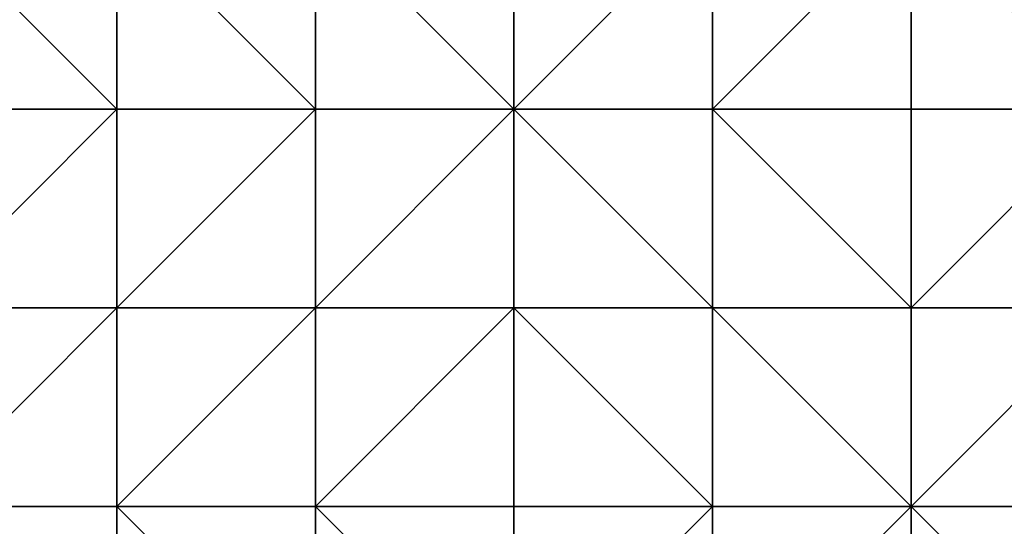
# Model space of a CAD drawing. Units: metres. Extents: x 75000 to 75625, y 343000 to 343500.
# Drawn here: x 75226 to 75474, y 343245 to 343372 of the extents above; entities that cross this region are included whole.
import ezdxf

# ---------------------------------------------------------------- set-up
doc = ezdxf.new("R2010")
doc.units = ezdxf.units.M
doc.layers.add('Terrain', color=15, linetype='Continuous')

msp = doc.modelspace()

# ---------------------------------------------------------------- linework, layer by layer
at = {"layer": 'Terrain'}
for points in [[(75200, 343350, 331.59), (75250, 343350, 333.13), (75200, 343400, 329.31), (75200, 343350, 331.59)], [(75250, 343350, 333.13), (75250, 343400, 330.45), (75200, 343400, 329.31), (75250, 343350, 333.13)], [(75250, 343350, 333.13), (75300, 343350, 336.55), (75250, 343400, 330.45), (75250, 343350, 333.13)], [(75300, 343350, 336.55), (75300, 343400, 332.27), (75250, 343400, 330.45), (75300, 343350, 336.55)], [(75300, 343350, 336.55), (75350, 343350, 336.67), (75300, 343400, 332.27), (75300, 343350, 336.55)], [(75300, 343400, 332.27), (75350, 343350, 336.67), (75350, 343400, 332.17), (75300, 343400, 332.27)], [(75350, 343350, 336.67), (75400, 343400, 331.37), (75350, 343400, 332.17), (75350, 343350, 336.67)], [(75400, 343350, 336.42), (75400, 343400, 331.37), (75350, 343350, 336.67), (75400, 343350, 336.42)], [(75400, 343350, 336.42), (75450, 343400, 330.89), (75400, 343400, 331.37), (75400, 343350, 336.42)], [(75450, 343350, 336.47), (75450, 343400, 330.89), (75400, 343350, 336.42), (75450, 343350, 336.47)], [(75450, 343350, 336.47), (75500, 343350, 336.56), (75450, 343400, 330.89), (75450, 343350, 336.47)], [(75500, 343350, 336.56), (75500, 343400, 330.74), (75450, 343400, 330.89), (75500, 343350, 336.56)], [(75200, 343350, 331.59), (75200, 343300, 334.38), (75250, 343350, 333.13), (75200, 343350, 331.59)], [(75250, 343350, 333.13), (75200, 343300, 334.38), (75250, 343300, 334.76), (75250, 343350, 333.13)], [(75250, 343350, 333.13), (75250, 343300, 334.76), (75300, 343350, 336.55), (75250, 343350, 333.13)], [(75300, 343350, 336.55), (75250, 343300, 334.76), (75300, 343300, 338.65), (75300, 343350, 336.55)], [(75300, 343300, 338.65), (75350, 343300, 340.04), (75350, 343350, 336.67), (75300, 343300, 338.65)], [(75300, 343350, 336.55), (75300, 343300, 338.65), (75350, 343350, 336.67), (75300, 343350, 336.55)], [(75350, 343350, 336.67), (75350, 343300, 340.04), (75400, 343300, 340.99), (75350, 343350, 336.67)], [(75400, 343350, 336.42), (75350, 343350, 336.67), (75400, 343300, 340.99), (75400, 343350, 336.42)], [(75400, 343350, 336.42), (75400, 343300, 340.99), (75450, 343300, 341.39), (75400, 343350, 336.42)], [(75450, 343350, 336.47), (75400, 343350, 336.42), (75450, 343300, 341.39), (75450, 343350, 336.47)], [(75450, 343300, 341.39), (75500, 343300, 341.38), (75500, 343350, 336.56), (75450, 343300, 341.39)], [(75450, 343350, 336.47), (75450, 343300, 341.39), (75500, 343350, 336.56), (75450, 343350, 336.47)], [(75200, 343250, 337.59), (75250, 343250, 340.15), (75250, 343300, 334.76), (75200, 343250, 337.59)], [(75200, 343300, 334.38), (75200, 343250, 337.59), (75250, 343300, 334.76), (75200, 343300, 334.38)], [(75250, 343300, 334.76), (75250, 343250, 340.15), (75300, 343300, 338.65), (75250, 343300, 334.76)], [(75300, 343300, 338.65), (75250, 343250, 340.15), (75300, 343250, 340.47), (75300, 343300, 338.65)], [(75300, 343250, 340.47), (75350, 343250, 341.8), (75350, 343300, 340.04), (75300, 343250, 340.47)], [(75300, 343300, 338.65), (75300, 343250, 340.47), (75350, 343300, 340.04), (75300, 343300, 338.65)], [(75350, 343300, 340.04), (75350, 343250, 341.8), (75400, 343250, 341.78), (75350, 343300, 340.04)], [(75400, 343300, 340.99), (75350, 343300, 340.04), (75400, 343250, 341.78), (75400, 343300, 340.99)], [(75450, 343250, 340.42), (75400, 343300, 340.99), (75400, 343250, 341.78), (75450, 343250, 340.42)], [(75450, 343300, 341.39), (75400, 343300, 340.99), (75450, 343250, 340.42), (75450, 343300, 341.39)], [(75450, 343250, 340.42), (75500, 343250, 338.82), (75500, 343300, 341.38), (75450, 343250, 340.42)], [(75450, 343300, 341.39), (75450, 343250, 340.42), (75500, 343300, 341.38), (75450, 343300, 341.39)], [(75200, 343200, 338), (75250, 343200, 341.46), (75200, 343250, 337.59), (75200, 343200, 338)], [(75250, 343200, 341.46), (75250, 343250, 340.15), (75200, 343250, 337.59), (75250, 343200, 341.46)], [(75250, 343200, 341.46), (75300, 343200, 342.82), (75250, 343250, 340.15), (75250, 343200, 341.46)], [(75300, 343200, 342.82), (75300, 343250, 340.47), (75250, 343250, 340.15), (75300, 343200, 342.82)], [(75300, 343200, 342.82), (75350, 343200, 342.18), (75300, 343250, 340.47), (75300, 343200, 342.82)], [(75350, 343200, 342.18), (75350, 343250, 341.8), (75300, 343250, 340.47), (75350, 343200, 342.18)], [(75350, 343200, 342.18), (75400, 343250, 341.78), (75350, 343250, 341.8), (75350, 343200, 342.18)], [(75400, 343200, 340.83), (75400, 343250, 341.78), (75350, 343200, 342.18), (75400, 343200, 340.83)], [(75400, 343200, 340.83), (75450, 343250, 340.42), (75400, 343250, 341.78), (75400, 343200, 340.83)], [(75450, 343200, 337.32), (75450, 343250, 340.42), (75400, 343200, 340.83), (75450, 343200, 337.32)], [(75450, 343200, 337.32), (75500, 343200, 334.47), (75450, 343250, 340.42), (75450, 343200, 337.32)], [(75500, 343200, 334.47), (75500, 343250, 338.82), (75450, 343250, 340.42), (75500, 343200, 334.47)]]:
    msp.add_3dface(points, dxfattribs=at)

doc.saveas('drawing.dxf')
